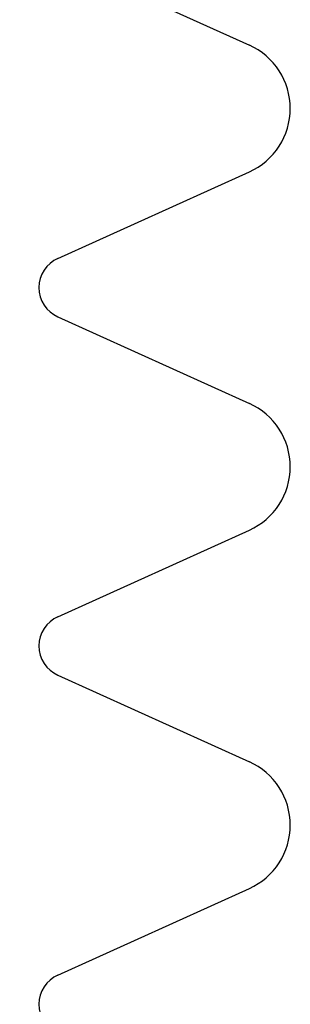
# Model space of a CAD drawing. Units: millimetres. Extents: x 7589 to 12925, y 625 to 5429.
# Drawn here: x 8486 to 8512, y 4163 to 4255 of the extents above; entities that cross this region are included whole.
import ezdxf

# ---------------------------------------------------------------- set-up
doc = ezdxf.new("R2010")
doc.units = ezdxf.units.MM
doc.header["$LTSCALE"] = 307.34
doc.layers.get('0').update_dxf_attribs({"linetype": 'CONTINUOUS'})

msp = doc.modelspace()

# ---------------------------------------------------------------- linework, layer by layer
at = {"color": 0, "linetype": 'Continuous'}
for p, q in [((8486.31652, 4262.07798), (8507.76108, 4252.36997)), ((8489.87843, 4232.43148), (8507.76108, 4240.527)), ((8489.87843, 4226.96549), (8507.76108, 4218.86997)), ((8489.87843, 4198.93148), (8507.76108, 4207.027)), ((8489.87843, 4193.46549), (8507.76108, 4185.36997)), ((8489.87843, 4165.43148), (8507.76108, 4173.527))]:
    msp.add_line(p, q, dxfattribs=at)
for centre, radius, start, end in [((8505.0804, 4246.44849), 6.5, 294.3563913, 65.6436087), ((8491.11567, 4229.69849), 3, 114.3563913, 245.6436087), ((8505.0804, 4212.94849), 6.5, 294.3563913, 65.6436087), ((8491.11567, 4196.19849), 3, 114.3563913, 245.6436087), ((8505.0804, 4179.44849), 6.5, 294.3563913, 65.6436087), ((8491.11567, 4162.69849), 3, 114.3563913, 245.6436087)]:
    msp.add_arc(centre, radius, start, end, dxfattribs=at)

doc.saveas('drawing.dxf')
